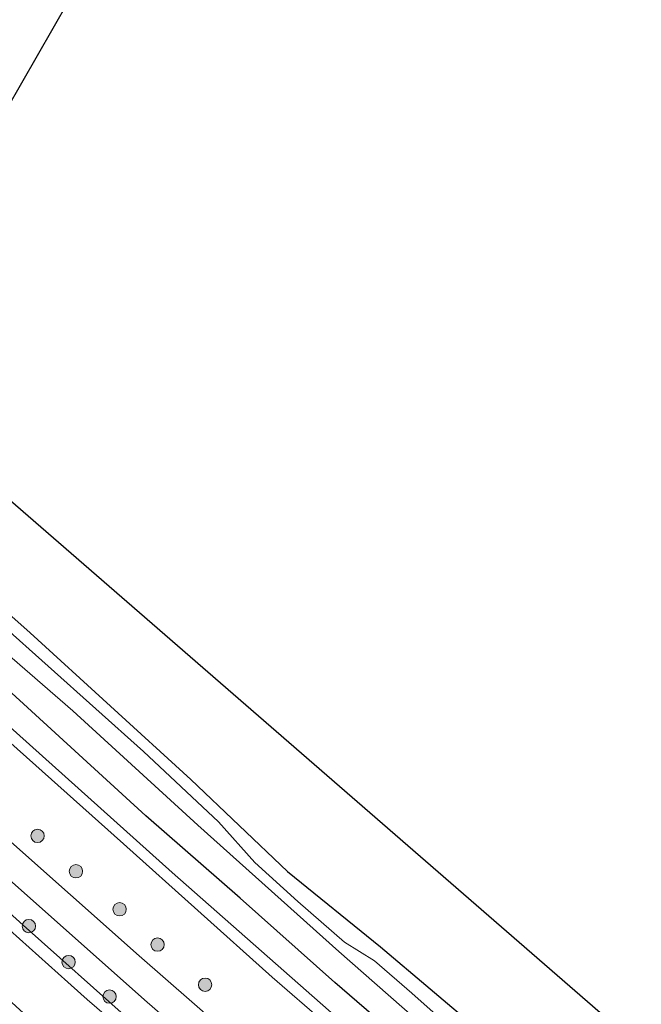
# Model space of a CAD drawing. Units: metres. Extents: x 99999 to 110007, y 395857 to 400001.
# Drawn here: x 100795 to 100865, y 396810 to 396920 of the extents above; entities that cross this region are included whole.
import ezdxf

# ---------------------------------------------------------------- set-up
doc = ezdxf.new("R2010")
doc.units = ezdxf.units.M
doc.layers.get('0').update_dxf_attribs({"lineweight": 25})
for name, color, linetype, lineweight in [('B-ME-GR-BOOM-S-B1', 93, 'Continuous', 18), ('B-ME-GW-KRUINLIJN-L-B1', 93, 'Continuous', 18), ('B-ME-GW-TEENLIJN-L-B1', 93, 'Continuous', 18), ('B-ME-IE-GRASLAND-GV-B6', 93, 'Continuous', 18), ('B-ME-IE-GRONDWERKLIJN-GROND_INGERICHT-GV-B6', 253, 'Continuous', 18), ('B-ME-OG-WATER-GV-B6', 153, 'Continuous', 18), ('B-ME-VH-VERH_SOORT-BITUMEN-GV-B6', 8, 'IE-TERREINAFSCHEIDING-NATUURLIJK-HOUTWAL', 18)]:
    doc.layers.add(name, color=color, linetype=linetype, lineweight=lineweight)
doc.layers.add('B-ME-GW-INSTEEKWATERGANG-L-B1', color=10, linetype='Continuous')
doc.layers.add('B-ME-KG-KADASTRAAL-OPNAMEDTMGRENS-L-B1', color=10, linetype='Continuous')
doc.linetypes.add('IE-TERREINAFSCHEIDING-NATUURLIJK-HOUTWAL', pattern='A,7,-1.5,[67,NLCS.SHX,S=0.75,R=45,X=0,Y=0],-1.5,7,-1.5,[70,NLCS.SHX,S=0.75,R=0,X=0,Y=0],-1.5', length=20)

# ---------------------------------------------------------------- blocks, each defined once
blk = doc.blocks.new('boom')
h = blk.add_hatch(color=256)
edge = h.paths.add_edge_path()
edge.add_arc((0, 0), 0.75, 0, 360)
blk.add_circle((0, 0), 0.75)

msp = doc.modelspace()

# ---------------------------------------------------------------- linework, layer by layer
at = {"layer": 'B-ME-GW-INSTEEKWATERGANG-L-B1'}
for points in [[(100771.563, 396872.604, 5.454), (100783.227, 396862.582, 5.424), (100795.86, 396851.358, 5.446), (100813.914, 396834.858, 5.459), (100824.781, 396824.518, 5.641), (100835.225, 396816.052, 5.668), (100846.426, 396806.603, 5.678), (100864.354, 396790.732, 5.556), (100879.295, 396777.264, 5.516), (100886.774, 396771.6, 5.563), (100898.452, 396762.467, 5.529), (100916.536, 396748.421, 5.531), (100932.984, 396736.02, 5.521), (100938.98, 396731.722, 5.525), (100946.597, 396726.993, 5.513), (100958.244, 396720.139, 5.622), (100969.438, 396714.131, 5.649), (100985.507, 396705.818, 5.617), (100994.158, 396701.509, 5.543), (101005.599, 396696.666, 5.629)], [(101005.263, 396692.271, 6.294), (100998.163, 396695.199, 6.268), (100988.568, 396699.284, 6.391), (100977.621, 396704.239, 6.406), (100969.333, 396708.044, 6.423), (100960.752, 396712.5, 6.418), (100948.029, 396719.097, 6.378), (100940.86, 396723.075, 6.376), (100933.882, 396727.463, 6.346), (100926.481, 396732.62, 6.323), (100920.124, 396737.703, 6.273), (100914.629, 396741.689, 6.304), (100907.709, 396746.017, 6.396), (100885.244, 396764.038, 6.374), (100872.372, 396774.999, 6.307), (100851.765, 396793.314, 6.31), (100830.121, 396812.035, 6.458), (100819.471, 396821.52, 6.452), (100808.866, 396830.791, 6.484), (100785.777, 396851.915, 6.452), (100768.401, 396867.094, 6.431)]]:
    msp.add_polyline3d(points, dxfattribs=at)
at = {"layer": 'B-ME-GW-KRUINLIJN-L-B1'}
for points in [[(100897.702, 396748.632, 6.678), (100875.858, 396767.375, 6.811), (100858.535, 396782.309, 6.922), (100840.72, 396797.352, 6.966), (100823.064, 396812.636, 6.976), (100806.347, 396827.641, 6.977), (100790.817, 396841.489, 6.98), (100777.715, 396852.815, 7.087), (100765.923, 396862.775, 7.145)], [(100758.028, 396849.017, 7.973), (100768.914, 396839.841, 7.942), (100782.664, 396827.681, 7.795), (100802.274, 396810.129, 7.796), (100821.237, 396793.779, 7.811)]]:
    msp.add_polyline3d(points, dxfattribs=at)
at = {"layer": 'B-ME-GW-TEENLIJN-L-B1'}
for points in [[(100766.559, 396863.884, 6.596), (100793.242, 396841.116, 6.63), (100811.809, 396824.425, 6.607), (100829.394, 396808.918, 6.582), (100851.234, 396789.819, 6.527), (100871.278, 396772.192, 6.529), (100888.262, 396757.526, 6.597), (100897.702, 396748.632, 6.678)], [(100807.088, 396807.757, 7.192), (100795.074, 396818.489, 7.21), (100783.723, 396828.718, 7.261), (100771.671, 396839.591, 7.242), (100758.669, 396850.134, 7.324)]]:
    msp.add_polyline3d(points, dxfattribs=at)
at = {"layer": 'B-ME-IE-GRASLAND-GV-B6'}
for points in [[(100846.426, 396806.603, 5.678), (100835.225, 396816.052, 5.668), (100824.781, 396824.518, 5.641), (100813.914, 396834.858, 5.459), (100795.86, 396851.358, 5.446), (100783.227, 396862.582, 5.424), (100771.563, 396872.604, 5.454), (100775.669, 396879.759, 5.539), (100777.391, 396880.352, 5.593), (100861.356, 396807.429, 5.593)], [(100855.004, 396796.396, 4.664), (100838.772, 396810.827, 4.56), (100834.556, 396814.474, 4.556), (100831.209, 396816.566, 4.556), (100825.949, 396821.143, 4.522), (100821.1, 396825.546, 4.512), (100817.032, 396830.099, 4.512), (100808.592, 396838.029, 4.463), (100792.506, 396852.434, 4.463), (100791.919, 396852.793, 4.463), (100781.661, 396861.62, 4.228), (100770.681, 396871.068, 4.228), (100771.563, 396872.604, 5.454), (100783.227, 396862.582, 5.424), (100795.86, 396851.358, 5.446), (100813.914, 396834.858, 5.459), (100824.781, 396824.518, 5.641), (100835.225, 396816.052, 5.668), (100846.426, 396806.603, 5.678)], [(100851.765, 396793.314, 6.31), (100830.121, 396812.035, 6.458), (100819.471, 396821.52, 6.452), (100808.866, 396830.791, 6.484), (100785.777, 396851.915, 6.452), (100768.401, 396867.094, 6.431), (100770.301, 396870.405, 4.216), (100779.326, 396861.708, 4.463), (100790.696, 396851.424, 4.463), (100793.834, 396848.534, 4.664), (100800.637, 396842.607, 4.664), (100814.706, 396829.737, 4.664), (100830.574, 396815.53, 4.664), (100847.479, 396800.644, 4.664)], [(100829.394, 396808.918, 6.582), (100811.809, 396824.425, 6.607), (100793.242, 396841.116, 6.63), (100766.559, 396863.884, 6.596), (100768.401, 396867.094, 6.431), (100785.777, 396851.915, 6.452), (100808.866, 396830.791, 6.484), (100819.471, 396821.52, 6.452), (100830.121, 396812.035, 6.458), (100851.765, 396793.314, 6.31)], [(100765.923, 396862.775, 7.145), (100766.559, 396863.884, 6.596), (100793.242, 396841.116, 6.63), (100811.809, 396824.425, 6.607), (100829.394, 396808.918, 6.582), (100851.234, 396789.819, 6.527), (100871.278, 396772.192, 6.529), (100888.262, 396757.526, 6.597), (100897.702, 396748.632, 6.678), (100875.858, 396767.375, 6.811), (100858.535, 396782.309, 6.922), (100840.72, 396797.352, 6.966), (100823.064, 396812.636, 6.976), (100806.347, 396827.641, 6.977), (100790.817, 396841.489, 6.98), (100777.715, 396852.815, 7.087), (100765.923, 396862.775, 7.145)], [(100822.895, 396802.083, 6.98), (100808.11, 396815.032, 6.993), (100792.686, 396828.755, 6.995), (100776.237, 396843.647, 7.007), (100762.202, 396856.292, 7.291), (100765.923, 396862.775, 7.145), (100777.715, 396852.815, 7.087), (100790.817, 396841.489, 6.98), (100806.347, 396827.641, 6.977), (100823.064, 396812.636, 6.976), (100840.72, 396797.352, 6.966)], [(100807.088, 396807.757, 7.192), (100795.074, 396818.489, 7.21), (100783.723, 396828.718, 7.261), (100771.671, 396839.591, 7.242), (100758.669, 396850.134, 7.324), (100760.543, 396853.4, 7.202), (100769.857, 396845.092, 7.252), (100780.35, 396835.587, 7.111), (100792.831, 396824.223, 7.068), (100808.726, 396810.077, 7.069), (100827.706, 396793.537, 7.008)], [(100821.237, 396793.779, 7.811), (100802.274, 396810.129, 7.796), (100782.664, 396827.681, 7.795), (100768.914, 396839.841, 7.942), (100758.028, 396849.017, 7.973), (100758.669, 396850.134, 7.324), (100771.671, 396839.591, 7.242), (100783.723, 396828.718, 7.261), (100795.074, 396818.489, 7.21), (100807.088, 396807.757, 7.192)], [(100805.982, 396798.681, 7.842), (100787.091, 396815.854, 7.74), (100774.093, 396827.735, 7.739), (100764.907, 396836.917, 7.998), (100755.937, 396845.373, 8.044), (100758.028, 396849.017, 7.973), (100768.914, 396839.841, 7.942), (100782.664, 396827.681, 7.795), (100802.274, 396810.129, 7.796), (100821.237, 396793.779, 7.811)]]:
    msp.add_polyline3d(points, dxfattribs=at)
at = {"layer": 'B-ME-IE-GRONDWERKLIJN-GROND_INGERICHT-GV-B6'}
msp.add_polyline3d([(100784.299, 396894.799, 5.965), (100769.098, 396887.487, 5.944), (100762.368, 396893.629, 6.095), (100759.698, 396900.223, 6.11), (100752.194, 396924.474, 6.171), (100745.033, 396947.625, 6.484), (100737.532, 396972.345, 6.484), (100738.072, 396974.586, 6.484), (100744.317, 396976.418, 6.402), (100751.345, 396953.084, 6.373), (100787.667, 396963.893, 6.376), (100780.69, 396989.358, 6.401), (100790.491, 396992.531, 6.422), (100789.988, 396991.075, 6.431), (100787.793, 396990.547, 6.431), (100785.512, 396988.6, 6.428), (100784.967, 396987.389, 6.428), (100785.615, 396986.586, 6.428), (100786.86, 396986.725, 6.428), (100788.484, 396987.708, 6.428), (100796.207, 396960.682, 6.133), (100802.992, 396940.083, 6.073), (100805.492, 396931.731, 5.951), (100784.299, 396894.799, 5.965)], dxfattribs=at)
at = {"layer": 'B-ME-KG-KADASTRAAL-OPNAMEDTMGRENS-L-B1'}
for points in [[(100777.166, 396882.368, 4.151), (100778.742, 396885.114, 4.151), (100780.79, 396888.684, 6.003), (100781.715, 396890.295, 5.978), (100784.299, 396894.799, 5.965), (100805.492, 396931.731, 5.951), (100806.967, 396934.302, 6.087), (100807.404, 396935.063, 5.952), (100829.917, 396974.294, 6.022)], [(100777.166, 396882.368, 4.151), (100777.391, 396880.352, 5.593), (100861.356, 396807.429, 5.593), (100887.446, 396784.783, 5.593), (100926.673, 396751.049, 5.593), (100953.673, 396733.346, 5.593), (100975.196, 396721.248, 5.593), (100996.337, 396714.753, 5.593), (101049.316, 396702.272, 5.593), (101066.637, 396699.088, 5.593), (101085.231, 396697.177, 5.593), (101094.837, 396695.373, 5.594), (101095.231, 396695.299, 5.592), (101095.888, 396695.176, 5.326), (101096.413, 396695.078, 5.648), (101112.357, 396692.083, 5.7), (101142.923, 396682.532, 5.7), (101190.829, 396666.791, 5.7)]]:
    msp.add_polyline3d(points, dxfattribs=at)
at = {"layer": 'B-ME-OG-WATER-GV-B6'}
msp.add_polyline3d([(100847.479, 396800.644, 4.664), (100830.574, 396815.53, 4.664), (100814.706, 396829.737, 4.664), (100800.637, 396842.607, 4.664), (100793.834, 396848.534, 4.664), (100790.696, 396851.424, 4.463), (100779.326, 396861.708, 4.463), (100770.301, 396870.405, 4.216), (100770.681, 396871.068, 4.228), (100781.661, 396861.62, 4.228), (100791.919, 396852.793, 4.463), (100792.506, 396852.434, 4.463), (100808.592, 396838.029, 4.463), (100817.032, 396830.099, 4.512), (100821.1, 396825.546, 4.512), (100825.949, 396821.143, 4.522), (100831.209, 396816.566, 4.556), (100834.556, 396814.474, 4.556), (100838.772, 396810.827, 4.56), (100855.004, 396796.396, 4.664)], dxfattribs=at)
at = {"layer": 'B-ME-VH-VERH_SOORT-BITUMEN-GV-B6'}
msp.add_polyline3d([(100827.706, 396793.537, 7.008), (100808.726, 396810.077, 7.069), (100792.831, 396824.223, 7.068), (100780.35, 396835.587, 7.111), (100769.857, 396845.092, 7.252), (100760.543, 396853.4, 7.202), (100762.202, 396856.292, 7.291), (100776.237, 396843.647, 7.007), (100792.686, 396828.755, 6.995), (100808.11, 396815.032, 6.993), (100822.895, 396802.083, 6.98)], dxfattribs=at)

# ---------------------------------------------------------------- block references
at = {"layer": 'B-ME-GR-BOOM-S-B1', "rotation": 90}
for p in [(100796.689, 396828.5305, 6.99), (100801.007, 396824.5465, 7.118), (100805.915, 396820.2695, 6.989), (100795.7173, 396818.3809, 7.363), (100810.179, 396816.2955, 7.052), (100800.1803, 396814.3379, 7.367), (100815.5257, 396811.7938, 6.984), (100804.7813, 396810.4489, 7.367)]:
    msp.add_blockref('boom', p, dxfattribs=at)

doc.saveas('drawing.dxf')
